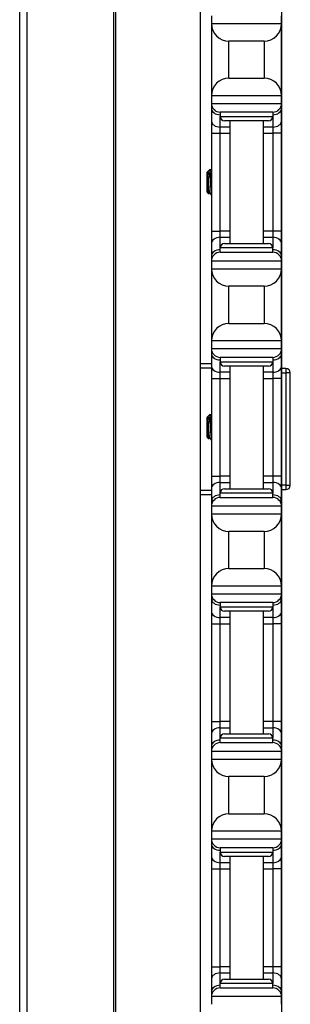
# Model space of a CAD drawing. Units: inches. Extents: x 27 to 76, y 38 to 150.
# Drawn here: x 36 to 38, y 63 to 70 of the extents above; entities that cross this region are included whole.
import ezdxf

# ---------------------------------------------------------------- set-up
doc = ezdxf.new("R2010")
doc.units = ezdxf.units.IN
doc.header["$LTSCALE"] = 8
doc.header["$MEASUREMENT"] = 0

msp = doc.modelspace()

# ---------------------------------------------------------------- linework, layer by layer
for p, q in [((36.2869, 37.6852), (36.2869, 77.8102)), ((36.3411, 37.6852), (36.3411, 77.8102)), ((36.9591, 37.6852), (36.9591, 77.8102)), ((36.9731, 37.6852), (36.9731, 77.8102)), ((38.1564, 55.5552), (38.1564, 75.6902)), ((37.5753, 43.1852), (37.5753, 72.3102)), ((37.6544, 70.3102), (37.6544, 70.2552)), ((38.1544, 70.2552), (38.1544, 70.3102)), ((37.6544, 70.2552), (37.6544, 69.7402)), ((37.6544, 70.2552), (38.1544, 70.2552)), ((38.1544, 69.7402), (38.1544, 70.2552)), ((37.7794, 69.8652), (37.7794, 70.1302)), ((38.0294, 70.1302), (37.7794, 70.1302)), ((38.0294, 70.1302), (38.0294, 69.8652)), ((37.7794, 69.8652), (38.0294, 69.8652)), ((37.6544, 69.7402), (37.6544, 69.6852)), ((38.1544, 69.7402), (37.6544, 69.7402)), ((38.1544, 69.6852), (38.1544, 69.7402)), ((37.6544, 69.6852), (37.6544, 69.6486)), ((37.6544, 69.6852), (38.1544, 69.6852)), ((37.6544, 69.6486), (37.6544, 69.5602)), ((38.1544, 69.6486), (38.1544, 69.6852)), ((38.1544, 69.5602), (38.1544, 69.6486)), ((38.0919, 69.6227), (37.7169, 69.6227)), ((37.7169, 69.6227), (37.7169, 69.5914)), ((37.7169, 69.516), (37.7169, 69.5914)), ((37.7169, 69.5914), (38.0919, 69.5914)), ((38.0919, 69.6227), (38.0919, 69.5914)), ((38.0919, 69.5914), (38.0919, 69.516)), ((37.6544, 69.5602), (37.6544, 69.4718)), ((37.7844, 69.516), (37.7169, 69.516)), ((37.7169, 69.4718), (37.7169, 69.516)), ((38.0606, 69.5602), (37.7481, 69.5602)), ((37.7844, 69.5602), (37.7844, 68.6852)), ((38.0244, 69.5602), (38.0244, 68.6852)), ((38.0919, 69.516), (38.0244, 69.516)), ((38.0919, 69.516), (38.0919, 69.4718)), ((38.1544, 69.4718), (38.1544, 69.5602)), ((37.6544, 69.4718), (37.7169, 69.4718)), ((37.6544, 69.4718), (37.6544, 68.7736)), ((37.7169, 69.4718), (37.7844, 69.4718)), ((37.7169, 68.7736), (37.7169, 69.4718)), ((38.0244, 69.4718), (38.0919, 69.4718)), ((38.1544, 69.4718), (38.0919, 69.4718)), ((38.0919, 69.4718), (38.0919, 68.7736)), ((38.1544, 68.7736), (38.1544, 69.4718)), ((37.6234, 69.1942), (37.6265, 69.1974)), ((37.6234, 69.0511), (37.6234, 69.1942)), ((37.6265, 69.1974), (37.6265, 69.1832)), ((37.6265, 69.1974), (37.6273, 69.1974)), ((37.627, 69.1974), (37.6271, 69.1976)), ((37.6283, 69.1992), (37.6443, 69.2152)), ((37.6468, 69.1905), (37.6468, 69.1227)), ((37.6234, 69.0511), (37.6344, 69.0401)), ((37.639, 69.048), (37.6427, 69.048)), ((37.6544, 68.7736), (37.7169, 68.7736)), ((37.6544, 68.7736), (37.6544, 68.6852)), ((37.7844, 68.7736), (37.7169, 68.7736)), ((37.7169, 68.7294), (37.7169, 68.7736)), ((37.7169, 68.7294), (37.7844, 68.7294)), ((37.7169, 68.6539), (37.7169, 68.7294)), ((38.0919, 68.7736), (38.0244, 68.7736)), ((38.0244, 68.7294), (38.0919, 68.7294)), ((38.1544, 68.7736), (38.0919, 68.7736)), ((38.0919, 68.7736), (38.0919, 68.7294)), ((38.0919, 68.7294), (38.0919, 68.6539)), ((38.1544, 68.6852), (38.1544, 68.7736)), ((37.6544, 68.6852), (37.6544, 68.5968)), ((37.7481, 68.6852), (38.0606, 68.6852)), ((38.1544, 68.5968), (38.1544, 68.6852)), ((37.6544, 68.5968), (37.6544, 68.5602)), ((38.0919, 68.6539), (37.7169, 68.6539)), ((37.7169, 68.6227), (37.7169, 68.6539)), ((37.7169, 68.6227), (38.0919, 68.6227)), ((38.0919, 68.6227), (38.0919, 68.6539)), ((38.1544, 68.5602), (38.1544, 68.5968)), ((37.6544, 68.5602), (37.6544, 68.5052)), ((38.1544, 68.5602), (37.6544, 68.5602)), ((38.1544, 68.5052), (38.1544, 68.5602)), ((37.6544, 68.5052), (37.6544, 67.9902)), ((37.6544, 68.5052), (38.1544, 68.5052)), ((38.1544, 67.9902), (38.1544, 68.5052)), ((37.7794, 68.1152), (37.7794, 68.3802)), ((38.0294, 68.3802), (37.7794, 68.3802)), ((38.0294, 68.3802), (38.0294, 68.1152)), ((37.7794, 68.1152), (38.0294, 68.1152)), ((37.6544, 67.9902), (37.6544, 67.9352)), ((38.1544, 67.9902), (37.6544, 67.9902)), ((38.1544, 67.9352), (38.1544, 67.9902)), ((37.6544, 67.9352), (37.6544, 67.8986)), ((37.6544, 67.9352), (38.1544, 67.9352)), ((37.6544, 67.8986), (37.6544, 67.8102)), ((38.1544, 67.8986), (38.1544, 67.9352)), ((38.1544, 67.8102), (38.1544, 67.8986)), ((37.5753, 67.8287), (37.6544, 67.8287)), ((38.0919, 67.8727), (37.7169, 67.8727)), ((37.7169, 67.8727), (37.7169, 67.8414)), ((37.7169, 67.766), (37.7169, 67.8414)), ((37.7169, 67.8414), (38.0919, 67.8414)), ((38.0919, 67.8727), (38.0919, 67.8414)), ((38.0919, 67.8414), (38.0919, 67.766)), ((37.5753, 67.7987), (37.6544, 67.7987)), ((37.6544, 67.8102), (37.6544, 67.7218)), ((37.7844, 67.766), (37.7169, 67.766)), ((37.7169, 67.7218), (37.7169, 67.766)), ((38.0606, 67.8102), (37.7481, 67.8102)), ((37.7844, 67.8102), (37.7844, 66.9352)), ((38.0244, 67.8102), (38.0244, 66.9352)), ((38.0919, 67.766), (38.0244, 67.766)), ((38.0919, 67.766), (38.0919, 67.7218)), ((38.1544, 67.7218), (38.1544, 67.8102)), ((38.1855, 67.7937), (38.1564, 67.7937)), ((38.1564, 67.7624), (38.1855, 67.7624)), ((38.1855, 67.7937), (38.1855, 67.7624)), ((38.2168, 67.7624), (38.1855, 67.7624)), ((38.1855, 67.7624), (38.1855, 66.9599)), ((38.2168, 66.9599), (38.2168, 67.7624)), ((37.6544, 67.7218), (37.7169, 67.7218)), ((37.6544, 67.7218), (37.6544, 67.0236)), ((37.7169, 67.7218), (37.7844, 67.7218)), ((37.7169, 67.0236), (37.7169, 67.7218)), ((38.0244, 67.7218), (38.0919, 67.7218)), ((38.1544, 67.7218), (38.0919, 67.7218)), ((38.0919, 67.7218), (38.0919, 67.0236)), ((38.1544, 67.0236), (38.1544, 67.7218)), ((37.6283, 67.4502), (37.6443, 67.4662)), ((37.6234, 67.4452), (37.6265, 67.4484)), ((37.6234, 67.3021), (37.6234, 67.4452)), ((37.6265, 67.4484), (37.6265, 67.4342)), ((37.6265, 67.4484), (37.6273, 67.4484)), ((37.627, 67.4484), (37.6271, 67.4486)), ((37.6468, 67.4415), (37.6468, 67.3737)), ((37.6234, 67.3021), (37.6344, 67.2911)), ((37.639, 67.299), (37.6427, 67.299)), ((37.6544, 67.0236), (37.7169, 67.0236)), ((37.6544, 67.0236), (37.6544, 66.9352)), ((37.7844, 67.0236), (37.7169, 67.0236)), ((37.7169, 66.9794), (37.7169, 67.0236)), ((37.7169, 66.9794), (37.7844, 66.9794)), ((37.7169, 66.9039), (37.7169, 66.9794)), ((38.0919, 67.0236), (38.0244, 67.0236)), ((38.0244, 66.9794), (38.0919, 66.9794)), ((38.1544, 67.0236), (38.0919, 67.0236)), ((38.0919, 67.0236), (38.0919, 66.9794)), ((38.0919, 66.9794), (38.0919, 66.9039)), ((38.1544, 66.9352), (38.1544, 67.0236)), ((37.5753, 66.9237), (37.6544, 66.9237)), ((37.6544, 66.9352), (37.6544, 66.8468)), ((38.0919, 66.9039), (37.7169, 66.9039)), ((37.7169, 66.8727), (37.7169, 66.9039)), ((37.7481, 66.9352), (38.0606, 66.9352)), ((38.0919, 66.8727), (38.0919, 66.9039)), ((38.1544, 66.8468), (38.1544, 66.9352)), ((38.1855, 66.9599), (38.1564, 66.9599)), ((38.1564, 66.9287), (38.1855, 66.9287)), ((38.1855, 66.9599), (38.1855, 66.9287)), ((38.1855, 66.9599), (38.2168, 66.9599)), ((37.5753, 66.8937), (37.6544, 66.8937)), ((37.6544, 66.8468), (37.6544, 66.8102)), ((37.7169, 66.8727), (38.0919, 66.8727)), ((38.1544, 66.8102), (38.1544, 66.8468)), ((37.6544, 66.8102), (37.6544, 66.7552)), ((38.1544, 66.8102), (37.6544, 66.8102)), ((38.1544, 66.7552), (38.1544, 66.8102)), ((37.6544, 66.7552), (37.6544, 66.2402)), ((37.6544, 66.7552), (38.1544, 66.7552)), ((38.1544, 66.2402), (38.1544, 66.7552)), ((37.7794, 66.3652), (37.7794, 66.6302)), ((38.0294, 66.6302), (37.7794, 66.6302)), ((38.0294, 66.6302), (38.0294, 66.3652)), ((37.7794, 66.3652), (38.0294, 66.3652)), ((37.6544, 66.2402), (37.6544, 66.1852)), ((38.1544, 66.2402), (37.6544, 66.2402)), ((38.1544, 66.1852), (38.1544, 66.2402)), ((37.6544, 66.1852), (37.6544, 66.1486)), ((37.6544, 66.1852), (38.1544, 66.1852)), ((37.6544, 66.1486), (37.6544, 66.0602)), ((38.1544, 66.1486), (38.1544, 66.1852)), ((38.1544, 66.0602), (38.1544, 66.1486)), ((37.6544, 66.0602), (37.6544, 65.9718)), ((38.0919, 66.1227), (37.7169, 66.1227)), ((37.7169, 66.1227), (37.7169, 66.0914)), ((37.7169, 66.016), (37.7169, 66.0914)), ((37.7169, 66.0914), (38.0919, 66.0914)), ((38.0606, 66.0602), (37.7481, 66.0602)), ((37.7844, 66.0602), (37.7844, 65.1852)), ((38.0244, 66.0602), (38.0244, 65.1852)), ((38.0919, 66.1227), (38.0919, 66.0914)), ((38.0919, 66.0914), (38.0919, 66.016)), ((38.1544, 65.9718), (38.1544, 66.0602)), ((37.7844, 66.016), (37.7169, 66.016)), ((37.7169, 65.9718), (37.7169, 66.016)), ((38.0919, 66.016), (38.0244, 66.016)), ((38.0919, 66.016), (38.0919, 65.9718)), ((37.6544, 65.9718), (37.7169, 65.9718)), ((37.6544, 65.9718), (37.6544, 65.2736)), ((37.7169, 65.9718), (37.7844, 65.9718)), ((37.7169, 65.2736), (37.7169, 65.9718)), ((38.0244, 65.9718), (38.0919, 65.9718)), ((38.1544, 65.9718), (38.0919, 65.9718)), ((38.0919, 65.9718), (38.0919, 65.2736)), ((38.1544, 65.2736), (38.1544, 65.9718)), ((37.6544, 65.2736), (37.7169, 65.2736)), ((37.6544, 65.2736), (37.6544, 65.1852)), ((37.7844, 65.2736), (37.7169, 65.2736)), ((37.7169, 65.2294), (37.7169, 65.2736)), ((37.7169, 65.2294), (37.7844, 65.2294)), ((37.7169, 65.1539), (37.7169, 65.2294)), ((38.0919, 65.2736), (38.0244, 65.2736)), ((38.0244, 65.2294), (38.0919, 65.2294)), ((38.1544, 65.2736), (38.0919, 65.2736)), ((38.0919, 65.2736), (38.0919, 65.2294)), ((38.0919, 65.2294), (38.0919, 65.1539)), ((38.1544, 65.1852), (38.1544, 65.2736)), ((37.6544, 65.1852), (37.6544, 65.0968)), ((38.0919, 65.1539), (37.7169, 65.1539)), ((37.7169, 65.1227), (37.7169, 65.1539)), ((37.7481, 65.1852), (38.0606, 65.1852)), ((38.0919, 65.1227), (38.0919, 65.1539)), ((38.1544, 65.0968), (38.1544, 65.1852)), ((37.6544, 65.0968), (37.6544, 65.0602)), ((37.7169, 65.1227), (38.0919, 65.1227)), ((38.1544, 65.0602), (38.1544, 65.0968)), ((37.6544, 65.0602), (37.6544, 65.0052)), ((38.1544, 65.0602), (37.6544, 65.0602)), ((37.6544, 65.0052), (37.6544, 64.4902)), ((37.6544, 65.0052), (38.1544, 65.0052)), ((38.1544, 65.0052), (38.1544, 65.0602)), ((38.1544, 64.4902), (38.1544, 65.0052)), ((37.7794, 64.6152), (37.7794, 64.8802)), ((38.0294, 64.8802), (37.7794, 64.8802)), ((38.0294, 64.8802), (38.0294, 64.6152)), ((37.7794, 64.6152), (38.0294, 64.6152)), ((37.6544, 64.4902), (37.6544, 64.4352)), ((38.1544, 64.4902), (37.6544, 64.4902)), ((38.1544, 64.4352), (38.1544, 64.4902)), ((37.6544, 64.4352), (37.6544, 64.3986)), ((37.6544, 64.4352), (38.1544, 64.4352)), ((37.6544, 64.3986), (37.6544, 64.3102)), ((38.0919, 64.3727), (37.7169, 64.3727)), ((37.7169, 64.3727), (37.7169, 64.3414)), ((38.0919, 64.3727), (38.0919, 64.3414)), ((38.1544, 64.3986), (38.1544, 64.4352)), ((38.1544, 64.3102), (38.1544, 64.3986)), ((37.6544, 64.3102), (37.6544, 64.2218)), ((37.7169, 64.266), (37.7169, 64.3414)), ((37.7169, 64.3414), (38.0919, 64.3414)), ((38.0606, 64.3102), (37.7481, 64.3102)), ((37.7844, 64.3102), (37.7844, 63.4352)), ((38.0244, 64.3102), (38.0244, 63.4352)), ((38.0919, 64.3414), (38.0919, 64.266)), ((38.1544, 64.2218), (38.1544, 64.3102)), ((37.7844, 64.266), (37.7169, 64.266)), ((37.7169, 64.2218), (37.7169, 64.266)), ((38.0919, 64.266), (38.0244, 64.266)), ((38.0919, 64.266), (38.0919, 64.2218)), ((37.6544, 64.2218), (37.7169, 64.2218)), ((37.6544, 64.2218), (37.6544, 63.5236)), ((37.7169, 64.2218), (37.7844, 64.2218)), ((37.7169, 63.5236), (37.7169, 64.2218)), ((38.0244, 64.2218), (38.0919, 64.2218)), ((38.1544, 64.2218), (38.0919, 64.2218)), ((38.0919, 64.2218), (38.0919, 63.5236)), ((38.1544, 63.5236), (38.1544, 64.2218)), ((37.6544, 63.5236), (37.7169, 63.5236)), ((37.6544, 63.5236), (37.6544, 63.4352)), ((37.7844, 63.5236), (37.7169, 63.5236)), ((37.7169, 63.4794), (37.7169, 63.5236)), ((37.7169, 63.4794), (37.7844, 63.4794)), ((37.7169, 63.4039), (37.7169, 63.4794)), ((38.0919, 63.5236), (38.0244, 63.5236)), ((38.0244, 63.4794), (38.0919, 63.4794)), ((38.1544, 63.5236), (38.0919, 63.5236)), ((38.0919, 63.5236), (38.0919, 63.4794)), ((38.0919, 63.4794), (38.0919, 63.4039)), ((38.1544, 63.4352), (38.1544, 63.5236)), ((37.6544, 63.4352), (37.6544, 63.3468)), ((38.0919, 63.4039), (37.7169, 63.4039)), ((37.7169, 63.3727), (37.7169, 63.4039)), ((37.7481, 63.4352), (38.0606, 63.4352)), ((38.0919, 63.3727), (38.0919, 63.4039)), ((38.1544, 63.3468), (38.1544, 63.4352)), ((37.6544, 63.3468), (37.6544, 63.3102)), ((37.7169, 63.3727), (38.0919, 63.3727)), ((38.1544, 63.3102), (38.1544, 63.3468)), ((37.6544, 63.3102), (37.6544, 63.2552)), ((38.1544, 63.3102), (37.6544, 63.3102)), ((38.1544, 63.2552), (38.1544, 63.3102))]:
    msp.add_line(p, q)
for centre, radius, start, end in [((37.7794, 70.2552), 0.125, 180, 270), ((38.0294, 70.2552), 0.125, 270, 0), ((37.7794, 69.7402), 0.125, 90, 180), ((38.0294, 69.7402), 0.125, 0, 90), ((37.7169, 69.6852), 0.0625, 180, 270), ((38.0919, 69.6852), 0.0625, 270, 0), ((37.7481, 69.5914), 0.0312, 180, 270), ((38.0606, 69.5914), 0.0312, 270, 0), ((37.7481, 68.6539), 0.0312, 90, 180), ((38.0606, 68.6539), 0.0312, 0, 90), ((37.7169, 68.5602), 0.0625, 90, 180), ((38.0919, 68.5602), 0.0625, 0, 90), ((37.7794, 68.5052), 0.125, 180, 270), ((38.0294, 68.5052), 0.125, 270, 0), ((37.7794, 67.9902), 0.125, 90, 180), ((38.0294, 67.9902), 0.125, 0, 90), ((37.7169, 67.9352), 0.0625, 180, 270), ((38.0919, 67.9352), 0.0625, 270, 0), ((37.7481, 67.8414), 0.0312, 180, 270), ((38.0606, 67.8414), 0.0312, 270, 0), ((38.1855, 67.7624), 0.0312, 0, 90), ((37.7481, 66.9039), 0.0312, 90, 180), ((38.0606, 66.9039), 0.0312, 0, 90), ((38.1855, 66.9599), 0.0313, 270, 0), ((37.7169, 66.8102), 0.0625, 90, 180), ((38.0919, 66.8102), 0.0625, 0, 90), ((37.7794, 66.7552), 0.125, 180, 270), ((38.0294, 66.7552), 0.125, 270, 0), ((37.7794, 66.2402), 0.125, 90, 180), ((38.0294, 66.2402), 0.125, 0, 90), ((37.7169, 66.1852), 0.0625, 180, 270), ((38.0919, 66.1852), 0.0625, 270, 0), ((37.7481, 66.0914), 0.0312, 180, 270), ((38.0606, 66.0914), 0.0312, 270, 0), ((37.7481, 65.1539), 0.0312, 90, 180), ((38.0606, 65.1539), 0.0312, 0, 90), ((37.7169, 65.0602), 0.0625, 90, 180), ((38.0919, 65.0602), 0.0625, 0, 90), ((37.7794, 65.0052), 0.125, 180, 270), ((38.0294, 65.0052), 0.125, 270, 0), ((37.7794, 64.4902), 0.125, 90, 180), ((38.0294, 64.4902), 0.125, 0, 90), ((37.7169, 64.4352), 0.0625, 180, 270), ((38.0919, 64.4352), 0.0625, 270, 0), ((37.7481, 64.3414), 0.0312, 180, 270), ((38.0606, 64.3414), 0.0312, 270, 0), ((37.7481, 63.4039), 0.0312, 90, 180), ((38.0606, 63.4039), 0.0312, 0, 90), ((37.7169, 63.3102), 0.0625, 90, 180), ((38.0919, 63.3102), 0.0625, 0, 90)]:
    msp.add_arc(centre, radius, start, end)
for centre, major_axis, start_param, end_param in [((37.7169, 69.6486), (-0.0625, 0), 0, 1.570796), ((38.0919, 69.6486), (0.0625, 0), 4.712389, 6.283185), ((37.7169, 69.5602), (-0.0625, 0), 0, 1.570796), ((38.0919, 69.5602), (0.0625, 0), 4.712389, 6.283185), ((37.7169, 68.6852), (-0.0625, 0), 4.712389, 6.283185), ((38.0919, 68.6852), (0.0625, 0), 0, 1.570796), ((37.7169, 68.5968), (-0.0625, 0), 4.712389, 6.283185), ((38.0919, 68.5968), (0.0625, 0), 0, 1.570796), ((37.7169, 67.8986), (-0.0625, 0), 0, 1.570796), ((38.0919, 67.8986), (0.0625, 0), 4.712389, 6.283185), ((37.7169, 67.8102), (-0.0625, 0), 0, 1.570796), ((38.0919, 67.8102), (0.0625, 0), 4.712389, 6.283185), ((37.7169, 66.9352), (-0.0625, 0), 4.712389, 6.283185), ((38.0919, 66.9352), (0.0625, 0), 0, 1.570796), ((37.7169, 66.8468), (-0.0625, 0), 4.712389, 6.283185), ((38.0919, 66.8468), (0.0625, 0), 0, 1.570796), ((37.7169, 66.1486), (-0.0625, 0), 0, 1.570796), ((38.0919, 66.1486), (0.0625, 0), 4.712389, 6.283185), ((37.7169, 66.0602), (-0.0625, 0), 0, 1.570796), ((38.0919, 66.0602), (0.0625, 0), 4.712389, 6.283185), ((37.7169, 65.1852), (-0.0625, 0), 4.712389, 6.283185), ((38.0919, 65.1852), (0.0625, 0), 0, 1.570796), ((37.7169, 65.0968), (-0.0625, 0), 4.712389, 6.283185), ((38.0919, 65.0968), (0.0625, 0), 0, 1.570796), ((37.7169, 64.3986), (-0.0625, 0), 0, 1.570796), ((38.0919, 64.3986), (0.0625, 0), 4.712389, 6.283185), ((37.7169, 64.3102), (-0.0625, 0), 0, 1.570796), ((38.0919, 64.3102), (0.0625, 0), 4.712389, 6.283185), ((37.7169, 63.4352), (-0.0625, 0), 4.712389, 6.283185), ((38.0919, 63.4352), (0.0625, 0), 0, 1.570796), ((37.7169, 63.3468), (-0.0625, 0), 4.712389, 6.283185), ((38.0919, 63.3468), (0.0625, 0), 0, 1.570796)]:
    msp.add_ellipse(centre, major_axis=major_axis, ratio=0.707107, start_param=start_param, end_param=end_param)
for points, knots in [([(37.6347, 69.0402), (37.6344, 69.0396), (37.634, 69.0406), (37.6332, 69.0474), (37.6328, 69.0524), (37.6317, 69.0684), (37.6313, 69.0783), (37.6308, 69.0921), (37.6304, 69.1011), (37.6296, 69.1203), (37.6292, 69.1303), (37.6286, 69.1443), (37.6284, 69.1485), (37.628, 69.1573), (37.6277, 69.1638), (37.6271, 69.1753), (37.6268, 69.1796), (37.6265, 69.1832)], [0.6901322, 0.6901322, 0.6901322, 0.6901322, 0.7464487, 0.7464487, 0.7970686, 0.7970686, 0.8686342, 0.8686342, 0.976634, 0.976634, 1.0921299, 1.0921299, 1.1446399, 1.1446399, 1.2046789, 1.2046789, 1.248922, 1.248922, 1.248922, 1.248922]), ([(37.6265, 69.1832), (37.6269, 69.1802), (37.6272, 69.1767), (37.6279, 69.1691), (37.6282, 69.165), (37.6291, 69.1526), (37.6297, 69.1435), (37.6311, 69.1244), (37.6318, 69.1145), (37.6331, 69.0954), (37.6337, 69.0865), (37.6349, 69.0709), (37.6356, 69.0643), (37.6369, 69.054), (37.6376, 69.0505), (37.6385, 69.0483), (37.6388, 69.048), (37.639, 69.048)], [-14.2132327, -14.2132327, -14.2132327, -14.2132327, -14.1737157, -14.1737157, -14.135458, -14.135458, -14.0632952, -14.0632952, -13.9883937, -13.9883937, -13.9142973, -13.9142973, -13.8413069, -13.8413069, -13.765437, -13.765437, -13.7356959, -13.7356959, -13.7356959, -13.7356959]), ([(37.6271, 69.1976), (37.6281, 69.1992), (37.6289, 69.1998), (37.6307, 69.2001), (37.6318, 69.1994), (37.6344, 69.1953), (37.6359, 69.191), (37.6392, 69.1772), (37.6405, 69.1681), (37.6425, 69.1546), (37.6434, 69.1485), (37.6451, 69.1358), (37.646, 69.1293), (37.6468, 69.1227)], [0.0106653, 0.0106653, 0.0106653, 0.0106653, 0.062549, 0.062549, 0.1313161, 0.1313161, 0.2306298, 0.2306298, 0.3612887, 0.3612887, 0.4588199, 0.4588199, 0.554547, 0.554547, 0.554547, 0.554547]), ([(37.6424, 69.0484), (37.6424, 69.0485), (37.6423, 69.0485), (37.6417, 69.0499), (37.641, 69.0532), (37.6396, 69.0631), (37.6389, 69.0695), (37.6377, 69.0848), (37.6371, 69.0935), (37.6358, 69.1124), (37.6351, 69.1223), (37.6338, 69.1416), (37.6331, 69.1507), (37.632, 69.1677), (37.6313, 69.1753), (37.63, 69.1874), (37.6293, 69.1919), (37.6282, 69.1961), (37.6279, 69.197), (37.6274, 69.1974), (37.6274, 69.1974), (37.6273, 69.1974)], [-0.6103098, -0.6103098, -0.6103098, -0.6103098, -0.6067595, -0.6067595, -0.5301529, -0.5301529, -0.4564662, -0.4564662, -0.3823731, -0.3823731, -0.3067304, -0.3067304, -0.2339257, -0.2339257, -0.1581566, -0.1581566, -0.0835425, -0.0835425, -0.0413553, -0.0413553, -0.0310299, -0.0310299, -0.0310299, -0.0310299]), ([(37.6468, 69.1905), (37.6465, 69.1961), (37.6462, 69.2009), (37.6457, 69.2086), (37.6454, 69.2114), (37.6448, 69.2146), (37.6446, 69.2155), (37.6443, 69.2152)], [0.000001, 0.000001, 0.000001, 0.000001, 0.0636295, 0.0636295, 0.1268706, 0.1268706, 0.1809795, 0.1809795, 0.1809795, 0.1809795]), ([(37.6544, 69.0583), (37.6543, 69.0596), (37.6542, 69.061), (37.6535, 69.0718), (37.6529, 69.0827), (37.6516, 69.1064), (37.6509, 69.119), (37.6496, 69.1428), (37.649, 69.1537), (37.6479, 69.1738), (37.6474, 69.1828), (37.6468, 69.1905)], [16.7845376, 16.7845376, 16.7845376, 16.7845376, 16.7983699, 16.7983699, 16.891763, 16.891763, 16.9881298, 16.9881298, 17.0742212, 17.0742212, 17.158337, 17.158337, 17.158337, 17.158337]), ([(37.6468, 69.1227), (37.6474, 69.1111), (37.6481, 69.0997), (37.6492, 69.0785), (37.6497, 69.0689), (37.651, 69.0512), (37.6516, 69.0436), (37.653, 69.0323), (37.6537, 69.0289), (37.6543, 69.0279), (37.6543, 69.0279), (37.6544, 69.0278)], [0.000001, 0.000001, 0.000001, 0.000001, 0.0880615, 0.0880615, 0.1728663, 0.1728663, 0.2667012, 0.2667012, 0.3627903, 0.3627903, 0.3674226, 0.3674226, 0.3674226, 0.3674226]), ([(37.6468, 67.4415), (37.6465, 67.4471), (37.6462, 67.4519), (37.6457, 67.4596), (37.6454, 67.4624), (37.6448, 67.4656), (37.6446, 67.4665), (37.6443, 67.4662)], [0.000001, 0.000001, 0.000001, 0.000001, 0.0636295, 0.0636295, 0.1268706, 0.1268706, 0.1809795, 0.1809795, 0.1809795, 0.1809795]), ([(37.6347, 67.2912), (37.6344, 67.2906), (37.634, 67.2916), (37.6332, 67.2984), (37.6328, 67.3034), (37.6317, 67.3194), (37.6313, 67.3293), (37.6308, 67.3431), (37.6304, 67.3521), (37.6296, 67.3713), (37.6292, 67.3813), (37.6286, 67.3953), (37.6284, 67.3995), (37.628, 67.4083), (37.6277, 67.4148), (37.6271, 67.4263), (37.6268, 67.4306), (37.6265, 67.4342)], [0.6901322, 0.6901322, 0.6901322, 0.6901322, 0.7464487, 0.7464487, 0.7970686, 0.7970686, 0.8686342, 0.8686342, 0.976634, 0.976634, 1.0921299, 1.0921299, 1.1446399, 1.1446399, 1.2046789, 1.2046789, 1.248922, 1.248922, 1.248922, 1.248922]), ([(37.6265, 67.4342), (37.6269, 67.4312), (37.6272, 67.4277), (37.6279, 67.4201), (37.6282, 67.416), (37.6291, 67.4036), (37.6297, 67.3945), (37.6311, 67.3754), (37.6318, 67.3655), (37.6331, 67.3464), (37.6337, 67.3375), (37.6349, 67.3219), (37.6356, 67.3153), (37.6369, 67.305), (37.6376, 67.3015), (37.6385, 67.2993), (37.6388, 67.299), (37.639, 67.299)], [-14.2132327, -14.2132327, -14.2132327, -14.2132327, -14.1737157, -14.1737157, -14.135458, -14.135458, -14.0632952, -14.0632952, -13.9883937, -13.9883937, -13.9142973, -13.9142973, -13.8413069, -13.8413069, -13.765437, -13.765437, -13.7356959, -13.7356959, -13.7356959, -13.7356959]), ([(37.6271, 67.4486), (37.6281, 67.4502), (37.6289, 67.4508), (37.6307, 67.4511), (37.6318, 67.4504), (37.6344, 67.4463), (37.6359, 67.442), (37.6392, 67.4282), (37.6405, 67.4191), (37.6425, 67.4056), (37.6434, 67.3995), (37.6451, 67.3868), (37.646, 67.3803), (37.6468, 67.3737)], [0.0106653, 0.0106653, 0.0106653, 0.0106653, 0.062549, 0.062549, 0.1313161, 0.1313161, 0.2306298, 0.2306298, 0.3612887, 0.3612887, 0.4588199, 0.4588199, 0.554547, 0.554547, 0.554547, 0.554547]), ([(37.6424, 67.2994), (37.6424, 67.2995), (37.6423, 67.2995), (37.6417, 67.3009), (37.641, 67.3042), (37.6396, 67.3141), (37.6389, 67.3205), (37.6377, 67.3358), (37.6371, 67.3445), (37.6358, 67.3634), (37.6351, 67.3733), (37.6338, 67.3926), (37.6331, 67.4017), (37.632, 67.4187), (37.6313, 67.4263), (37.63, 67.4384), (37.6293, 67.4429), (37.6282, 67.4471), (37.6279, 67.448), (37.6274, 67.4484), (37.6274, 67.4484), (37.6273, 67.4484)], [-0.6103098, -0.6103098, -0.6103098, -0.6103098, -0.6067595, -0.6067595, -0.5301529, -0.5301529, -0.4564662, -0.4564662, -0.3823731, -0.3823731, -0.3067304, -0.3067304, -0.2339257, -0.2339257, -0.1581566, -0.1581566, -0.0835425, -0.0835425, -0.0413553, -0.0413553, -0.0310299, -0.0310299, -0.0310299, -0.0310299]), ([(37.6544, 67.3093), (37.6543, 67.3106), (37.6542, 67.312), (37.6535, 67.3228), (37.6529, 67.3337), (37.6516, 67.3574), (37.6509, 67.37), (37.6496, 67.3938), (37.649, 67.4047), (37.6479, 67.4248), (37.6474, 67.4338), (37.6468, 67.4415)], [16.7845376, 16.7845376, 16.7845376, 16.7845376, 16.7983699, 16.7983699, 16.891763, 16.891763, 16.9881298, 16.9881298, 17.0742212, 17.0742212, 17.158337, 17.158337, 17.158337, 17.158337]), ([(37.6468, 67.3737), (37.6474, 67.3621), (37.6481, 67.3507), (37.6492, 67.3295), (37.6497, 67.3199), (37.651, 67.3022), (37.6516, 67.2946), (37.653, 67.2833), (37.6537, 67.2799), (37.6543, 67.2789), (37.6543, 67.2789), (37.6544, 67.2788)], [0.000001, 0.000001, 0.000001, 0.000001, 0.0880615, 0.0880615, 0.1728663, 0.1728663, 0.2667012, 0.2667012, 0.3627903, 0.3627903, 0.3674226, 0.3674226, 0.3674226, 0.3674226])]:
    msp.add_open_spline(points, degree=3, knots=knots)
for points in [[(37.6446, 69.2151), (37.6479, 69.2095), (37.6511, 69.2039), (37.6544, 69.1982)], [(37.6393, 69.048), (37.6377, 69.0454), (37.6362, 69.0428), (37.6347, 69.0402)], [(37.6542, 69.028), (37.6503, 69.0348), (37.6463, 69.0416), (37.6424, 69.0484)], [(37.6446, 67.4661), (37.6479, 67.4605), (37.6511, 67.4549), (37.6544, 67.4492)], [(37.6393, 67.299), (37.6377, 67.2964), (37.6362, 67.2938), (37.6347, 67.2912)], [(37.6542, 67.279), (37.6503, 67.2858), (37.6463, 67.2926), (37.6424, 67.2994)]]:
    msp.add_open_spline(points, degree=3)

doc.saveas('drawing.dxf')
